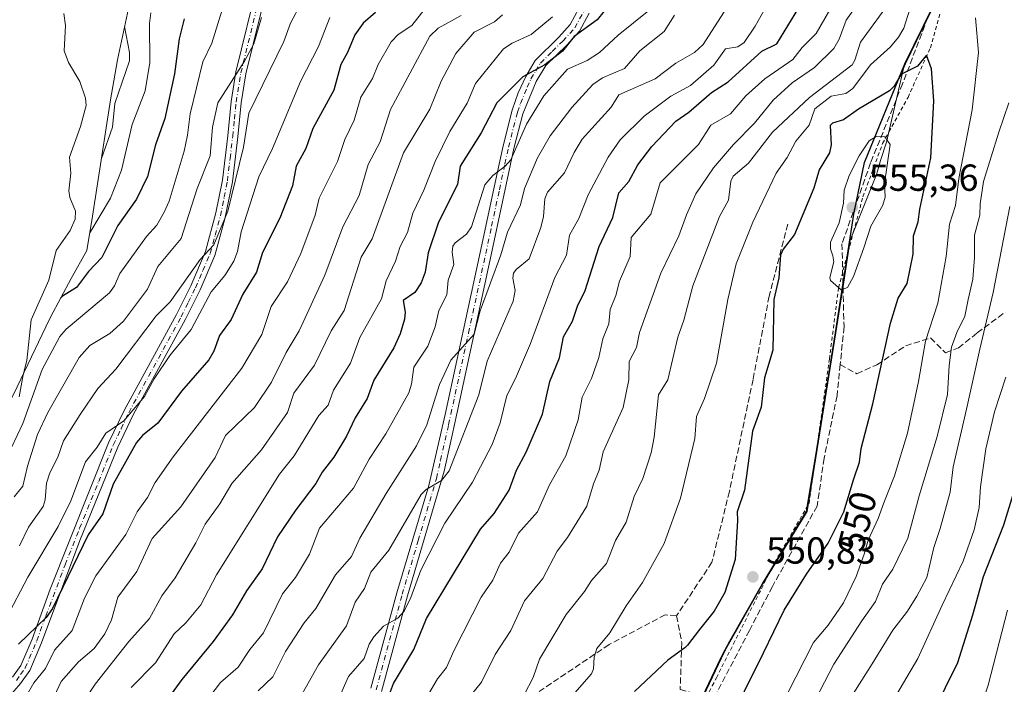
# Model space of a CAD drawing. Units: metres. Extents: x 587406 to 589724, y 4782199 to 4784546.
# Drawn here: x 587955 to 588216, y 4782826 to 4783003 of the extents above; entities that cross this region are included whole.
import ezdxf
from ezdxf.enums import TextEntityAlignment as Align

# ---------------------------------------------------------------- set-up
doc = ezdxf.new("R2010")
doc.units = ezdxf.units.M
doc.header["$MEASUREMENT"] = 0
for name, pattern in [('DGN Style 2', [1.648017, 0.98881, -0.659207]), ('DGN Style 3', [2.307223, 1.648017, -0.659207]), ('DGN Style 4', [2.638475, 1.318413, -0.659207, 0.001648, -0.659207])]:
    doc.linetypes.add(name, pattern=pattern)
for name, color, linetype, lineweight in [('Alambrada', 7, 'DGN Style 2', 0), ('Arbolado forestal CxS', 92, 'Continuous', 0), ('Camino Cxs', 7, 'Continuous', 0), ('Camino eje', 30, 'DGN Style 4', 13), ('Comarca', 135, 'Continuous', 13), ('Comarca CxS', 21, 'Continuous', 0), ('Comunidad autónoma', 142, 'Continuous', 30), ('Comunidad Autónoma CxS', 142, 'Continuous', 0), ('Corriente natural lineal', 142, 'Continuous', 13), ('Curva de nivel maestra', 30, 'Continuous', 30), ('Curva de nivel normal', 30, 'Continuous', 0), ('Municipio', 91, 'Continuous', 13), ('Municipio CxS', 4, 'Continuous', 0), ('Provincia', 7, 'Continuous', 0), ('Provincia CxS', 1, 'Continuous', 0), ('Punto de cota en terreno', 7, 'Continuous', 0), ('Rótulo de curva de nivel directora', 7, 'Continuous', 0), ('Rótulo de punto de cota en terreno', 7, 'Continuous', 0), ('Senda', 7, 'DGN Style 3', 0), ('Suelo desnudo CxS', 253, 'Continuous', 0)]:
    doc.layers.add(name, color=color, linetype=linetype, lineweight=lineweight)
doc.styles.add('Style-Arial', font='txt')

# ---------------------------------------------------------------- blocks, each defined once
blk = doc.blocks.new('5PATER')
at = {"layer": 'Suelo desnudo CxS', "linetype": 'Continuous', "lineweight": 0}
h = blk.add_hatch(color=51, dxfattribs=at)
edge = h.paths.add_edge_path()
edge.add_ellipse((0, 0), major_axis=(-0.11, -0.111), ratio=0.999422, start_angle=0, end_angle=360)

msp = doc.modelspace()

# ---------------------------------------------------------------- linework, layer by layer
at = {"layer": 'Alambrada', "color": 7, "linetype": 'DGN Style 2', "lineweight": 0}
msp.add_polyline3d([(588077.6501, 4782716.2801, 572.2716), (588091.4401, 4782740.1701, 564.9248), (588109.0501, 4782770.8401, 559.4696), (588129.7801, 4782807.6101, 555.5539), (588138.7601, 4782825.3801, 554.8614), (588139.8401, 4782827.5001, 554.5492), (588144.3901, 4782836.4901, 555.7508), (588155.3701, 4782858.2101, 553.4756), (588164.4801, 4782873.8601, 555.5058), (588169.9001, 4782912.2901, 557.2244), (588172.3101, 4782931.2301, 559.0652), (588176.3301, 4782946.1801, 557.4533), (588178.8201, 4782955.4601, 558.0179), (588184.0501, 4782969.6501, 556.688), (588185.7401, 4782972.7101, 555.4954), (588190.8001, 4782981.9001, 553.9284), (588196.7501, 4782995.1101, 551.7229), (588202.8501, 4783016.6901, 545.8635)], dxfattribs=at)
at = {"layer": 'Arbolado forestal CxS', "color": 92, "linetype": 'Continuous', "lineweight": 0}
for points in [[(588001.8207, 4783079.6751, 427.2183), (588003.1257, 4783062.2647, 435.9758), (587994.1183, 4783040.2363, 438.1177), (587989.8541, 4783028.8279, 436.9475), (587986.0549, 4783016.3037, 438.2502), (587983.4893, 4783005.5475, 438.9564), (587980.6193, 4782991.8475, 436.2177), (587980.2129, 4782989.8581, 435.834), (587978.6987, 4782981.2703, 436.2651), (587973.9293, 4782950.2887, 442.3781), (587972.4737, 4782941.1949, 444.3794), (587968.2335, 4782933.7275, 446.7152), (587962.7755, 4782923.4277, 449.2414), (587961.5099, 4782920.8135, 449.9378), (587952.9579, 4782902.8179, 453.5249), (587941.5043, 4782880.3953, 463.8051), (587933.0392, 4782865.2105, 472.1109), (587917.9355, 4782842.3197, 484.4719), (587884.7856, 4782798.5063, 512.5701), (587857.8207, 4782762.9917, 537.5116), (587850.8161, 4782753.1639, 543.4644), (587847.2415, 4782747.6183, 545.9464), (587817.3115, 4782699.4583, 574.815)], [(588202.3982, 4783016.0283, 544.0372), (588193.1245, 4782997.0369, 546.7767), (588190.0979, 4782990.8385, 547.4241), (588189.5944, 4782989.6069, 547.6668), (588185.1201, 4782969.9897, 554.4925), (588183.4501, 4782965.0901, 555.3586), (588182.6901, 4782962.3001, 555.6773), (588182.4376, 4782961.377, 555.6641), (588175.4073, 4782943.8855, 555.3302), (588173.6951, 4782932.7635, 555.4122), (588171.6174, 4782919.2686, 553.9687), (588166.2971, 4782886.0285, 553.6315), (588163.9469, 4782871.7086, 552.7087), (588152.2169, 4782852.5085, 551.2411), (588142.2569, 4782834.9685, 551.155), (588141.1669, 4782832.6885, 551.2456), (588132.4769, 4782814.3887, 552.001), (588118.0567, 4782786.1889, 554.6075), (588109.1865, 4782770.2659, 556.4509), (588100.0967, 4782756.5085, 558.873), (588094.2171, 4782746.1795, 561.1679), (588074.3001, 4782711.1901, 570.9914)], [(588074.3001, 4782711.1901, 570.9914), (588094.2171, 4782746.1795, 561.1679), (588100.0967, 4782756.5085, 558.873), (588109.1865, 4782770.2659, 556.4509), (588118.0567, 4782786.1889, 554.6075), (588132.4769, 4782814.3887, 552.001), (588141.1669, 4782832.6885, 551.2456), (588142.2569, 4782834.9685, 551.155), (588152.2169, 4782852.5085, 551.2411), (588163.9469, 4782871.7086, 552.7087), (588166.2971, 4782886.0285, 553.6315), (588171.6174, 4782919.2686, 553.9687), (588173.6951, 4782932.7635, 555.4122), (588175.4073, 4782943.8855, 555.3302), (588182.4376, 4782961.377, 555.6641), (588182.6901, 4782962.3001, 555.6773), (588183.4501, 4782965.0901, 555.3586), (588185.1201, 4782969.9897, 554.4925), (588189.5944, 4782989.6069, 547.6668), (588190.0979, 4782990.8385, 547.4241), (588193.1245, 4782997.0369, 546.7767), (588202.3982, 4783016.0283, 544.0372)], [(588202.3982, 4783016.0283, 544.0372), (588193.1245, 4782997.0369, 546.7767), (588190.0979, 4782990.8385, 547.4241), (588189.5944, 4782989.6069, 547.6668), (588185.1201, 4782969.9897, 554.4925), (588183.4501, 4782965.0901, 555.3586), (588182.6901, 4782962.3001, 555.6773), (588182.4376, 4782961.377, 555.6641), (588175.4073, 4782943.8855, 555.3302), (588173.6951, 4782932.7635, 555.4122), (588171.6174, 4782919.2686, 553.9687), (588166.2971, 4782886.0285, 553.6315), (588163.9469, 4782871.7086, 552.7087), (588152.2169, 4782852.5085, 551.2411), (588142.2569, 4782834.9685, 551.155), (588141.1669, 4782832.6885, 551.2456), (588132.4769, 4782814.3887, 552.001), (588118.0567, 4782786.1889, 554.6075), (588109.1865, 4782770.2659, 556.4509), (588100.0967, 4782756.5085, 558.873), (588094.2171, 4782746.1795, 561.1679), (588074.3001, 4782711.1901, 570.9914)], [(587817.3115, 4782699.4583, 574.815), (587847.2415, 4782747.6183, 545.9464), (587850.8161, 4782753.1639, 543.4644), (587857.8207, 4782762.9917, 537.5116), (587884.7856, 4782798.5063, 512.5701), (587917.9355, 4782842.3197, 484.4719), (587933.0392, 4782865.2105, 472.1109), (587941.5043, 4782880.3953, 463.8051), (587952.9579, 4782902.8179, 453.5249), (587961.5099, 4782920.8135, 449.9378), (587962.7755, 4782923.4277, 449.2414), (587968.2335, 4782933.7275, 446.7152), (587972.4737, 4782941.1949, 444.3794), (587973.9293, 4782950.2887, 442.3781), (587978.6987, 4782981.2703, 436.2651), (587980.2129, 4782989.8581, 435.834), (587980.6193, 4782991.8475, 436.2177), (587983.4893, 4783005.5475, 438.9564)]]:
    msp.add_polyline3d(points, dxfattribs=at)
at = {"layer": 'Camino Cxs', "color": 7, "linetype": 'Continuous', "lineweight": 0}
for points in [[(588020.6401, 4783012.2401, 460.7238), (588014.7101, 4782988.1401, 462.9686), (588013.4701, 4782980.4501, 463.7322), (588012.5801, 4782971.4001, 464.6635), (588011.1401, 4782959.4401, 466.6725), (588009.1701, 4782949.5701, 468.0359), (588006.4601, 4782939.8001, 469.4432), (588002.5401, 4782930.6601, 470.3857), (587998.7001, 4782922.8901, 469.5723), (587984.7701, 4782897.4001, 474.5576), (587980.7001, 4782888.8601, 478.1236), (587970.5901, 4782864.0201, 476.131), (587960.3701, 4782836.8001, 483.5435), (587957.2601, 4782829.4501, 482.8648), (587954.7801, 4782825.9501, 482.6032), (587951.4001, 4782822.0601, 481.2525)], [(588020.6401, 4783012.2401, 460.7238), (588014.7101, 4782988.1401, 462.9686), (588013.4701, 4782980.4501, 463.7322), (588012.5801, 4782971.4001, 464.6635), (588011.1401, 4782959.4401, 466.6725), (588009.1701, 4782949.5701, 468.0359), (588006.4601, 4782939.8001, 469.4432), (588002.5401, 4782930.6601, 470.3857), (587998.7001, 4782922.8901, 469.5723), (587984.7701, 4782897.4001, 474.5576), (587980.7001, 4782888.8601, 478.1236), (587970.5901, 4782864.0201, 476.131), (587960.3701, 4782836.8001, 483.5435), (587957.2601, 4782829.4501, 482.8648), (587954.7801, 4782825.9501, 482.6032), (587951.4001, 4782822.0601, 481.2525)], [(587952.6601, 4782827.6201, 482.0165), (587954.8901, 4782830.7801, 481.9118), (587957.8601, 4782837.7901, 480.524), (587962.7001, 4782851.0301, 476.6761), (587978.2201, 4782889.9501, 475.8294), (587982.3701, 4782898.6301, 472.2775), (587996.3101, 4782924.1301, 468.9366), (588000.0901, 4782931.7901, 470.2102), (588003.9601, 4782940.8501, 468.0171), (588006.7701, 4782951.2201, 465.7403), (588008.4801, 4782959.8701, 465.8665), (588009.8901, 4782971.6901, 464.3765), (588010.7901, 4782980.8001, 462.6521), (588012.0601, 4782988.6701, 461.1804), (588018.0301, 4783012.9301, 458.4201)], [(587952.6601, 4782827.6201, 482.0165), (587954.8901, 4782830.7801, 481.9118), (587957.8601, 4782837.7901, 480.524), (587962.7001, 4782851.0301, 476.6761), (587978.2201, 4782889.9501, 475.8294), (587982.3701, 4782898.6301, 472.2775), (587996.3101, 4782924.1301, 468.9366), (588000.0901, 4782931.7901, 470.2102), (588003.9601, 4782940.8501, 468.0171), (588006.7701, 4782951.2201, 465.7403), (588008.4801, 4782959.8701, 465.8665), (588009.8901, 4782971.6901, 464.3765), (588010.7901, 4782980.8001, 462.6521), (588012.0601, 4782988.6701, 461.1804), (588018.0301, 4783012.9301, 458.4201)], [(588047.9301, 4782824.7101, 528.6956), (588054.8401, 4782850.1201, 521.7782), (588063.3601, 4782878.6301, 519.1359), (588067.6901, 4782897.5701, 514.1298), (588077.0501, 4782940.6501, 511.1144), (588081.1901, 4782960.0701, 511.5249), (588083.1001, 4782968.9801, 510.674), (588085.5201, 4782978.4601, 508.6061), (588087.1701, 4782983.0701, 506.0605), (588089.2001, 4782987.4801, 504.9395), (588091.6901, 4782991.7401, 508.1037), (588097.9301, 4782997.9001, 502.5424), (588100.9301, 4783001.2501, 504.3075), (588103.2501, 4783005.5101, 502.0455)], [(588047.9301, 4782824.7101, 528.6956), (588054.8401, 4782850.1201, 521.7782), (588063.3601, 4782878.6301, 519.1359), (588067.6901, 4782897.5701, 514.1298), (588077.0501, 4782940.6501, 511.1144), (588081.1901, 4782960.0701, 511.5249), (588083.1001, 4782968.9801, 510.674), (588085.5201, 4782978.4601, 508.6061), (588087.1701, 4782983.0701, 506.0605), (588089.2001, 4782987.4801, 504.9395), (588091.6901, 4782991.7401, 508.1037), (588097.9301, 4782997.9001, 502.5424), (588100.9301, 4783001.2501, 504.3075), (588103.2501, 4783005.5101, 502.0455)], [(588106.0101, 4783004.3001, 503.2094), (588103.4001, 4782999.5101, 504.5265), (588100.1001, 4782995.8201, 505.6514), (588094.4501, 4782990.3301, 507.8049), (588091.8801, 4782986.1201, 504.6092), (588088.3701, 4782977.5201, 508.3174), (588086.0201, 4782968.3001, 511.2777), (588083.0901, 4782954.5901, 511.7177), (588079.9901, 4782940.0201, 512.2058), (588070.7801, 4782897.6901, 517.3253), (588069.5901, 4782892.0701, 516.8887), (588067.4501, 4782882.4601, 518.1937), (588057.7301, 4782849.3101, 524.8242), (588050.8001, 4782823.8401, 528.1016)], [(588106.0101, 4783004.3001, 503.2094), (588103.4001, 4782999.5101, 504.5265), (588100.1001, 4782995.8201, 505.6514), (588094.4501, 4782990.3301, 507.8049), (588091.8801, 4782986.1201, 504.6092), (588088.3701, 4782977.5201, 508.3174), (588086.0201, 4782968.3001, 511.2777), (588083.0901, 4782954.5901, 511.7177), (588079.9901, 4782940.0201, 512.2058), (588070.7801, 4782897.6901, 517.3253), (588069.5901, 4782892.0701, 516.8887), (588067.4501, 4782882.4601, 518.1937), (588057.7301, 4782849.3101, 524.8242), (588050.8001, 4782823.8401, 528.1016)]]:
    msp.add_polyline3d(points, dxfattribs=at)
at = {"layer": 'Camino eje', "color": 30, "linetype": 'DGN Style 4', "lineweight": 13}
for points in [[(587953.7201, 4782826.7851, 482.2921), (587954.8351, 4782828.3651, 482.5577), (587956.0751, 4782830.1151, 482.348), (587959.1151, 4782837.2951, 482.1336), (587961.5351, 4782843.9151, 481.4134), (587966.6451, 4782857.5251, 475.5476), (587970.5251, 4782867.2551, 475.8888), (587975.5801, 4782879.6751, 476.1838), (587979.4601, 4782889.4051, 477.0076), (587981.5351, 4782893.7451, 476.2595), (587983.5701, 4782898.0151, 473.3265), (587997.5051, 4782923.5101, 468.8185), (587999.3951, 4782927.3401, 469.9923), (588001.3151, 4782931.2251, 470.2124), (588003.2751, 4782935.7951, 469.1229), (588005.2101, 4782940.3251, 468.6898), (588006.5651, 4782945.2101, 467.5582), (588007.9701, 4782950.3951, 466.4032), (588008.9551, 4782955.3301, 466.0743), (588009.8101, 4782959.6551, 466.2371), (588010.5301, 4782965.6351, 465.0181), (588011.2351, 4782971.5451, 464.4752), (588011.6801, 4782976.0701, 463.7137), (588012.1301, 4782980.6251, 462.8275), (588013.3851, 4782988.4051, 461.9585), (588019.3351, 4783012.5851, 459.5569)], [(588049.3651, 4782824.2751, 528.3482), (588056.2851, 4782849.7151, 523.2819), (588060.5451, 4782863.9699, 520.1856), (588065.4051, 4782880.5449, 518.8216), (588066.4753, 4782885.3501, 516.3998), (588068.6401, 4782894.8201, 515.1588), (588069.2351, 4782897.6301, 515.7477), (588073.9151, 4782919.1701, 515.6761), (588078.5201, 4782940.3351, 511.5578), (588080.0701, 4782947.6201, 509.8659), (588082.1401, 4782957.3301, 510.2549), (588083.6051, 4782964.1851, 512.3514), (588084.5601, 4782968.6401, 510.9816), (588086.9451, 4782977.9901, 508.1154), (588087.7701, 4782980.2949, 506.9337), (588089.5253, 4782984.5951, 505.5545), (588090.5401, 4782986.8001, 504.7003), (588091.7851, 4782988.9303, 505.4077), (588093.0701, 4782991.0351, 507.6274), (588096.1901, 4782994.1151, 506.6868), (588099.0151, 4782996.8601, 503.6547), (588102.1651, 4783000.3801, 504.3191), (588104.6303, 4783004.9051, 502.7387)]]:
    msp.add_polyline3d(points, dxfattribs=at)
at = {"layer": 'Comarca', "color": 135, "linetype": 'Continuous', "lineweight": 13, "flags": 128}
msp.add_lwpolyline([(588081.32, 4782726.7941), (588104.092, 4782761.3041), (588117.956, 4782786.1851), (588132.372, 4782814.3861), (588141.063, 4782832.6821), (588142.15, 4782834.9701), (588143.425, 4782837.2141), (588152.115, 4782852.5101), (588163.844, 4782871.7061), (588166.193, 4782886.0271), (588171.509, 4782919.2671), (588176.368, 4782950.8391), (588179.245, 4782964.5401), (588189.99, 4782990.8291), (588202.294, 4783016.0221), (588205.778, 4783026.5631), (588204.876, 4783039.1271), (588204.05, 4783057.4181), (588201.207, 4783095.3111), (588200.346, 4783106.7811), (588199.429, 4783144.2761)], dxfattribs=at)
at = {"layer": 'Comarca CxS', "color": 21, "linetype": 'Continuous', "lineweight": 0, "flags": 128}
msp.add_lwpolyline([(588081.32, 4782726.7941), (588104.092, 4782761.3041), (588117.956, 4782786.1851), (588132.372, 4782814.386), (588141.063, 4782832.682), (588142.15, 4782834.9701), (588143.425, 4782837.214), (588152.115, 4782852.5101), (588163.844, 4782871.7061), (588166.193, 4782886.0271), (588171.509, 4782919.2671), (588176.368, 4782950.839), (588179.245, 4782964.54), (588189.99, 4782990.8291), (588202.294, 4783016.022), (588205.778, 4783026.563), (588204.876, 4783039.1271), (588204.05, 4783057.4181), (588201.207, 4783095.3111), (588200.346, 4783106.7811), (588199.429, 4783144.2761)], dxfattribs=at)
at = {"layer": 'Comunidad autónoma', "color": 142, "linetype": 'Continuous', "lineweight": 30, "flags": 128}
msp.add_lwpolyline([(588081.32, 4782726.7941), (588104.092, 4782761.3041), (588117.956, 4782786.1851), (588132.372, 4782814.3861), (588141.063, 4782832.6821), (588142.15, 4782834.9701), (588143.425, 4782837.2141), (588152.115, 4782852.5101), (588163.844, 4782871.7061), (588166.193, 4782886.0271), (588171.509, 4782919.2671), (588176.368, 4782950.8391), (588179.245, 4782964.5401), (588189.99, 4782990.8291), (588202.294, 4783016.0221), (588205.778, 4783026.5631), (588204.876, 4783039.1271), (588204.05, 4783057.4181), (588201.207, 4783095.3111), (588200.346, 4783106.7811), (588199.429, 4783144.2761)], dxfattribs=at)
at = {"layer": 'Comunidad Autónoma CxS', "color": 142, "linetype": 'Continuous', "lineweight": 0, "flags": 128}
msp.add_lwpolyline([(588081.32, 4782726.7941), (588104.092, 4782761.3041), (588117.956, 4782786.1851), (588132.372, 4782814.386), (588141.063, 4782832.682), (588142.15, 4782834.9701), (588143.425, 4782837.214), (588152.115, 4782852.5101), (588163.844, 4782871.7061), (588166.193, 4782886.0271), (588171.509, 4782919.2671), (588176.368, 4782950.839), (588179.245, 4782964.54), (588189.99, 4782990.8291), (588202.294, 4783016.022), (588205.778, 4783026.563), (588204.876, 4783039.1271), (588204.05, 4783057.4181), (588201.207, 4783095.3111), (588200.346, 4783106.7811), (588199.429, 4783144.2761)], dxfattribs=at)
at = {"layer": 'Corriente natural lineal', "color": 142, "linetype": 'Continuous', "lineweight": 13}
msp.add_polyline3d([(587954.478, 4782902.2098, 453.571), (587955.4616, 4782908.1226, 452.2875), (587956.5171, 4782911.8571, 451.5225), (587957.6528, 4782922.7404, 448.0748), (587962.3458, 4782933.28, 445.7877), (587964.2651, 4782941.1367, 444.2773), (587967.9934, 4782946.457, 441.3483), (587969.3586, 4782949.4997, 440.7025), (587969.457, 4782951.632, 440.0601), (587967.9098, 4782955.2853, 438.1449), (587967.6025, 4782957.0066, 437.4037), (587968.1517, 4782961.6926, 435.7233), (587967.7852, 4782965.9927, 434.8006), (587970.7716, 4782974.1104, 433.1481), (587972.2664, 4782979.721, 432.0324), (587972.0374, 4782981.6502, 431.9458), (587970.5992, 4782986.1498, 431.9234), (587967.5931, 4782991.194, 431.7268), (587966.3709, 4782994.295, 431.3975), (587966.798, 4783000.9807, 430.1439), (587966.2973, 4783004.1591, 429.624)], dxfattribs=at)
at = {"layer": 'Curva de nivel maestra', "color": 30, "linetype": 'Continuous', "lineweight": 30, "flags": 128}
for points, elevation in [([(588111.87, 4783007.1201), (588108.1, 4783002.5501), (588102.05, 4782998.1001), (588098.94, 4782994.1401), (588094.18, 4782990.5401), (588088.36, 4782987.3601), (588081.48, 4782980.4801), (588077.33, 4782972.4301), (588071.7, 4782963.5601), (588071, 4782958.7501), (588065.99, 4782948.6501), (588063.23, 4782940.5501), (588062.36, 4782935.4201), (588061.38, 4782932.5701), (588059.65, 4782930.0001), (588056.56, 4782927.8301), (588057.07, 4782924.7401), (588056.9, 4782922.9201), (588055.74, 4782918.9801), (588054.1, 4782915.2201), (588048.72, 4782906.6201), (588047, 4782901.7601), (588043.8, 4782896.6201), (588041.52, 4782891.7401), (588038.14, 4782886.2001), (588035.01, 4782882.2301), (588033.33, 4782879.1401), (588028.02, 4782872.2001), (588023.15, 4782864.9501), (588019.08, 4782856.4501), (588014.89, 4782850.6501), (588011.16, 4782844.2501), (588006.07, 4782837.1001), (587997.72, 4782827.0201), (587992.47, 4782819.8701)], 500), ([(588052.11, 4782821.0101), (588053.99, 4782825.9801), (588059.37, 4782835.0201), (588062.77, 4782843.2501), (588077.1, 4782866.9901), (588080.74, 4782871.2301), (588084.76, 4782877.4401), (588086.69, 4782882.6901), (588089.25, 4782887.5201), (588093.6, 4782897.6001), (588095.55, 4782906.3501), (588098.08, 4782912.6401), (588099.16, 4782918.2201), (588101.58, 4782922.3901), (588103.03, 4782926.6301), (588104.83, 4782930.2401), (588108.66, 4782942.2201), (588112.3, 4782949.9601), (588113.92, 4782956.5001), (588116.52, 4782959.5201), (588118.93, 4782963.9401), (588122.68, 4782968.8001), (588129.08, 4782975.6001), (588132.47, 4782977.9801), (588138.5, 4782983.1601), (588143, 4782986.0001), (588151.94, 4782994.1801), (588155.89, 4782996.1101), (588161.72, 4783005.7501)], 525), ([(588049.22, 4783004.4501), (588045.93, 4783001.5901), (588043.68, 4782998.5401), (588041.78, 4782993.8301), (588039.95, 4782990.6701), (588038.12, 4782983.7701), (588032.56, 4782973.6101), (588030.68, 4782968.2501), (588028.12, 4782963.6301), (588027.09, 4782958.3901), (588023.79, 4782949.7401), (588019.14, 4782940.5901), (588017.54, 4782935.3901), (588013.91, 4782929.5301), (588010.78, 4782922.8401), (588007.67, 4782918.5401), (588006.17, 4782914.4001), (588004.86, 4782912.0501), (587997.65, 4782903.7001), (587991.32, 4782895.2601), (587987.22, 4782891.9401), (587985.63, 4782890.0801), (587979.41, 4782878.9601), (587976.7, 4782871.1101), (587972.76, 4782865.5601), (587963.26, 4782845.9101), (587961.65, 4782843.5401), (587954.28, 4782836.4201)], 475), ([(587998.32, 4783002.8001), (587996.95, 4782997.5001), (587995.73, 4782988.1901), (587993.15, 4782976.2401), (587990.66, 4782969.3001), (587988.58, 4782960.8001), (587985.67, 4782954.8501), (587980.69, 4782947.8101), (587976.44, 4782939.2801), (587972.92, 4782935.5601), (587969.7, 4782931.2801), (587965.96, 4782928.9701), (587965.44, 4782928.4501)], 450), ([(588142.28, 4782813.7401), (588152.39, 4782834.1401), (588157.9, 4782845.4801), (588163.79, 4782855.0901), (588169.55, 4782863.2601), (588173.71, 4782871.6001), (588176.32, 4782880.1901), (588177.9, 4782884.8401), (588178.38, 4782888.5001), (588181.42, 4782900.3601), (588186.14, 4782921.7901), (588188.19, 4782928.4401), (588190.53, 4782932.3601), (588192.14, 4782940.1501), (588192.25, 4782945.1001), (588193.5, 4782948.8201), (588193.97, 4782952.1701), (588196.86, 4782965.8401), (588197.62, 4782981.0001), (588197.02, 4782989.4701), (588195.7, 4782993.1501), (588193.35, 4782990.1801), (588189.26, 4782988.1101), (588188.9, 4782987.8801), (588187.1, 4782984.8701), (588185.89, 4782983.6101), (588177.63, 4782978.7501), (588173.68, 4782975.9101), (588170.73, 4782975.0101), (588170.09, 4782974.4401), (588170.36, 4782969.2301), (588169.94, 4782967.1401), (588167.15, 4782962.6101), (588165.77, 4782957.7801), (588160.61, 4782945.4401), (588157.56, 4782941.5001), (588156.85, 4782939.8901), (588156.45, 4782933.8801), (588155.16, 4782928.1501), (588154.87, 4782914.6201), (588152.66, 4782907.2901), (588151.79, 4782899.4701), (588149.43, 4782893.1001), (588147.34, 4782877.4101), (588145.36, 4782871.6301), (588145.44, 4782869.3201), (588144.85, 4782859.0001), (588142.12, 4782850.1701), (588139.23, 4782845.1701), (588135.39, 4782840.3401), (588132.12, 4782836.1901), (588131.45, 4782835.4501), (588126.94, 4782832.2201), (588118.05, 4782823.8601)], 550), ([(588221.83, 4782886.5001), (588216.17, 4782868.1301), (588210.8, 4782854.3401), (588207.98, 4782844.1301), (588203.92, 4782831.4601), (588197.43, 4782818.1501), (588189.82, 4782802.9601), (588181.92, 4782790.1001), (588175.44, 4782779.0101), (588172.98, 4782773.7801), (588168.63, 4782764.9701), (588163.24, 4782751.7701), (588156.51, 4782731.3201)], 525)]:
    msp.add_lwpolyline(points, dxfattribs=dict(at, elevation=elevation))
at = {"layer": 'Curva de nivel normal', "color": 30, "linetype": 'Continuous', "lineweight": 0, "flags": 128}
for points, elevation in [([(588145.75, 4783010.64), (588136.35, 4782995.95), (588134.05, 4782993.86), (588129.04, 4782990.99), (588123.54, 4782986.79), (588113.93, 4782982.6), (588111.89, 4782979.29), (588104.14, 4782970.79), (588101.99, 4782967.23), (588099.47, 4782961.82), (588094.95, 4782956.7), (588094.23, 4782954.94), (588093.88, 4782950.22), (588093.2, 4782947.26), (588090.06, 4782938.96), (588086.56, 4782936.06), (588085.89, 4782935.09), (588085.68, 4782933.77), (588086.34, 4782930.49), (588085.84, 4782927.7), (588078.91, 4782911.74), (588076.64, 4782902.78), (588068.78, 4782882.55), (588066.76, 4782879.99), (588062.68, 4782877.62), (588061.38, 4782876.27), (588052.71, 4782861.41), (588047.91, 4782855.55), (588046.31, 4782851.26), (588043.79, 4782847.57), (588041.49, 4782841.33), (588034.07, 4782830.95), (588028.12, 4782820.38)], 515), ([(588180.15, 4783010.57), (588174.33, 4783002.41), (588172.48, 4782997.4), (588171.09, 4782994.91), (588165.95, 4782989.82), (588160, 4782985.74), (588154.96, 4782981.17), (588149.96, 4782974.99), (588144.36, 4782969.35), (588139.05, 4782963.18), (588134.34, 4782956.25), (588131.86, 4782950.68), (588129.89, 4782945.02), (588125.05, 4782935.17), (588119.41, 4782919.33), (588118.61, 4782915.31), (588116.63, 4782911.62), (588116.57, 4782906.76), (588115.04, 4782899.38), (588109.73, 4782887.56), (588108.66, 4782882.76), (588107.17, 4782879.12), (588105.43, 4782873.13), (588100.27, 4782864.78), (588097.51, 4782861.18), (588093.65, 4782853.93), (588088.8, 4782847.96), (588085.21, 4782840.11), (588080.98, 4782833.65), (588077.37, 4782826.32), (588074.33, 4782822.6)], 535), ([(588065.98, 4783010.14), (588058.82, 4783000.97), (588055.19, 4782998.64), (588053.39, 4782996.69), (588049.86, 4782990.62), (588048.41, 4782986.91), (588045.32, 4782981.96), (588043.53, 4782975.84), (588041, 4782970.67), (588039.07, 4782964.8), (588034.24, 4782955.08), (588033.16, 4782950.58), (588029.36, 4782940.36), (588025.8, 4782932.79), (588021.49, 4782926.29), (588018.99, 4782918.79), (588013.66, 4782909.84), (587995.36, 4782886.24), (587990.62, 4782879.41), (587988.55, 4782875.43), (587985.82, 4782871.6), (587982.76, 4782865.63), (587974.86, 4782854.61), (587971.8, 4782848.69), (587968.57, 4782840.09), (587963.84, 4782834.83), (587961.42, 4782829.96), (587958.37, 4782826.15), (587954.23, 4782819.04)], 480), ([(588154.13, 4783008.02), (588150.18, 4783000.83), (588147.19, 4782996.49), (588145.55, 4782995.37), (588142.26, 4782994.8), (588139.16, 4782990.45), (588132.94, 4782985.05), (588127.75, 4782982.25), (588120.62, 4782976.91), (588114.23, 4782970.63), (588111.05, 4782966.01), (588105.75, 4782955.97), (588103.3, 4782949.67), (588100.81, 4782945.22), (588099.94, 4782939.9), (588096.92, 4782933.95), (588090.45, 4782916.46), (588086.45, 4782907.07), (588084.13, 4782902.6), (588082.35, 4782895.27), (588080.21, 4782889.52), (588075.02, 4782879.51), (588067.61, 4782868.66), (588061.27, 4782856.09), (588058.59, 4782848.89), (588056.79, 4782845.25), (588055.09, 4782843.31), (588051.32, 4782841.19), (588048.75, 4782838.42), (588047.54, 4782836.44), (588046.2, 4782832.66), (588042.04, 4782827.82), (588039.64, 4782822.39)], 520), ([(588009.24, 4783007.75), (588005.69, 4782996.32), (588003.32, 4782991.33), (587999.88, 4782977.5), (587999.24, 4782971.85), (587998.28, 4782967.62), (587994.3, 4782954.29), (587993.02, 4782951.32), (587991.02, 4782947.89), (587988.32, 4782944.85), (587981.22, 4782935.07), (587979.79, 4782931.8), (587978.45, 4782929.88), (587966.94, 4782920.22), (587965.27, 4782918.26), (587960.56, 4782909.54), (587955.43, 4782895.1), (587952.39, 4782888.71), (587951.54, 4782887.74), (587950.32, 4782887.76), (587947.26, 4782889.9), (587946.74, 4782890.65)], 455), ([(587954.49, 4782862.55), (587956.88, 4782867.59), (587960.83, 4782873.08), (587961.37, 4782874.81), (587961.71, 4782879.22), (587962.61, 4782882.04), (587964.68, 4782886.16), (587966.27, 4782890.52), (587970.64, 4782897.54), (587975.37, 4782904.41), (587980.14, 4782909.61), (587990.87, 4782923.81), (587994.55, 4782927.47), (588002.56, 4782938.73), (588006.2, 4782942.66), (588009.92, 4782951.66), (588014.05, 4782968.63), (588015.53, 4782977.7), (588024.85, 4782996.78), (588026.61, 4783001.67), (588029.53, 4783007.1)], 465), ([(588169.99, 4783005.2), (588166.37, 4782998.91), (588162.61, 4782995.17), (588160.13, 4782991.99), (588152.74, 4782986.84), (588147.65, 4782982.29), (588143.57, 4782977.54), (588138.38, 4782974.53), (588135.11, 4782969.34), (588124.86, 4782959.13), (588122.37, 4782950.8), (588117.19, 4782944.58), (588116.93, 4782939.52), (588114.06, 4782933.04), (588113.1, 4782929.16), (588111.63, 4782925.43), (588111.2, 4782921.69), (588109.62, 4782917.68), (588108.6, 4782912.68), (588106.6, 4782907.13), (588104.11, 4782902.12), (588103.07, 4782896.1), (588099.81, 4782886.57), (588095.48, 4782878.8), (588092.27, 4782871.67), (588087.21, 4782865.99), (588084.78, 4782860.87), (588082.46, 4782857.96), (588080.43, 4782853.44), (588077.32, 4782848.94), (588069.99, 4782834.7), (588068.11, 4782830.26), (588065.69, 4782827.22), (588060.93, 4782819.09)], 530), ([(588184.94, 4783005.84), (588178.13, 4782996.6), (588176.65, 4782991.81), (588175.92, 4782990.55), (588164.6, 4782981.82), (588154.76, 4782972.65), (588148.34, 4782964.43), (588144.26, 4782960.92), (588143.71, 4782959.6), (588143.03, 4782954.58), (588140.69, 4782950.22), (588133.62, 4782931.78), (588131.22, 4782922.64), (588129.61, 4782918.1), (588126.96, 4782906.75), (588124.43, 4782902.72), (588123.3, 4782891.53), (588122.47, 4782887.33), (588120.3, 4782880.54), (588117.96, 4782875.71), (588115.83, 4782868.93), (588113, 4782864.02), (588110.6, 4782857.88), (588106.64, 4782853.39), (588104.79, 4782850.48), (588099.91, 4782844.33), (588092.79, 4782832.41), (588091.1, 4782827.59), (588088.69, 4782822.98)], 540), ([(588191.29, 4783005.37), (588189.68, 4783000.33), (588188.27, 4782997.9), (588186.13, 4782995.37), (588180.81, 4782990.56), (588176.08, 4782984.21), (588174.27, 4782982.92), (588170.34, 4782982.18), (588165.99, 4782978.85), (588164.5, 4782974.53), (588161, 4782970.25), (588158.62, 4782965.86), (588155.77, 4782961.71), (588149.51, 4782948.71), (588145.11, 4782937.57), (588142.9, 4782928.16), (588139.84, 4782911.15), (588136.69, 4782901.77), (588134.54, 4782897.01), (588134.08, 4782891.13), (588130.28, 4782875.26), (588125.97, 4782863.18), (588120.21, 4782852.83), (588115.81, 4782846.66), (588111.54, 4782839.44), (588108.02, 4782835.24), (588107.31, 4782833.01), (588107.16, 4782829.9), (588106.6, 4782828.54), (588100.38, 4782821.39)], 545), ([(588037.04, 4783003.13), (588034.07, 4782995.43), (588029.21, 4782986.11), (588021.79, 4782968.27), (588018.15, 4782960.72), (588013.5, 4782946.08), (588012.52, 4782940.88), (588011.5, 4782938.29), (588009.14, 4782934.52), (588005.49, 4782930.18), (588000.14, 4782920.16), (587994.49, 4782913.23), (587990.37, 4782907.06), (587987.74, 4782902.28), (587982.3, 4782895.81), (587977.48, 4782892.55), (587975.19, 4782888.88), (587972.09, 4782884.97), (587968.18, 4782874.58), (587964.8, 4782867.77), (587956.7, 4782854.25), (587950.94, 4782843.3)], 470), ([(588018.84, 4783003.17), (588016.82, 4782996.1), (588014.37, 4782991.56), (588007.25, 4782980.43), (588005.81, 4782973.94), (588005.21, 4782966.34), (588001.73, 4782957.61), (587997.48, 4782944.33), (587991.3, 4782936.9), (587988.56, 4782930.85), (587982.2, 4782922.34), (587978.59, 4782919.07), (587973.21, 4782915.87), (587970.4, 4782912.67), (587962.04, 4782898.03), (587959.3, 4782892.22), (587956.64, 4782883.78), (587955.44, 4782878.49), (587953.09, 4782875.65)], 460), ([(588071.99, 4783003.71), (588065.89, 4783000.28), (588063.65, 4782998.15), (588053.19, 4782978.64), (588050.41, 4782970.07), (588047.26, 4782964.07), (588044.84, 4782955.78), (588040.52, 4782947.45), (588035.69, 4782934.56), (588028.86, 4782919.8), (588025.43, 4782914), (588021.58, 4782906.11), (588017.04, 4782899.36), (588009.35, 4782891.94), (588006.52, 4782886.06), (587997.44, 4782872.96), (587989.84, 4782864.57), (587985.7, 4782855.77), (587980.69, 4782848.93), (587979.02, 4782842.87), (587977.19, 4782839.14), (587974.39, 4782835.32), (587970.25, 4782831.72), (587965.59, 4782826.5), (587960.56, 4782815.66)], 485), ([(588082.94, 4783003.84), (588080.8, 4783002.03), (588075.47, 4782999.2), (588070.54, 4782993.56), (588066.62, 4782986.24), (588063.63, 4782978.77), (588056.64, 4782967.16), (588048.29, 4782944.22), (588045.41, 4782939.38), (588040.88, 4782925.18), (588037.43, 4782919.8), (588033.01, 4782910.61), (588027.45, 4782903.17), (588025.79, 4782898.06), (588018.84, 4782888.14), (588011.01, 4782879.13), (588007.84, 4782873.78), (588003.89, 4782868.4), (588001.39, 4782863.37), (587995.88, 4782854.06), (587992.39, 4782849.33), (587989.11, 4782843.29), (587983.62, 4782837.15), (587974.68, 4782825.83), (587969.69, 4782818.24)], 490), ([(587989.44, 4783004.35), (587989.11, 4783001.57), (587989.15, 4782991.17), (587987.91, 4782983.62), (587984.47, 4782974.69), (587981.68, 4782962.49), (587978.69, 4782955.12), (587973.21, 4782945.82)], 445), ([(587984.26, 4782824.95), (587990.71, 4782831.46), (587995.66, 4782839.21), (587998.78, 4782842.15), (588002.71, 4782846.87), (588006.9, 4782854.84), (588023.66, 4782881.65), (588027.53, 4782886.52), (588034.1, 4782897.27), (588036.59, 4782900), (588038.05, 4782904), (588042.53, 4782911.17), (588045.07, 4782918.05), (588050.78, 4782928.32), (588052, 4782933.1), (588054.54, 4782938.32), (588055.76, 4782942.2), (588057.71, 4782945.92), (588059.08, 4782951.12), (588062.07, 4782957.19), (588065.04, 4782964.85), (588068.94, 4782972.8), (588073.56, 4782980.36), (588075.82, 4782985.56), (588083.2, 4782994.76), (588085.5, 4782996.29), (588090.56, 4782998.6), (588096.29, 4783003.3)], 495), ([(588121.88, 4783005.01), (588113.69, 4782998.46), (588108.76, 4782993.81), (588105.45, 4782991.67), (588100.24, 4782989.38), (588093.92, 4782982.26), (588089.38, 4782974.78), (588085.16, 4782965.25), (588083.66, 4782963.63), (588080.36, 4782961.15), (588078.27, 4782958.6), (588074.73, 4782947.49), (588073.39, 4782945.49), (588070.4, 4782943.24), (588069.72, 4782942.27), (588069.55, 4782940.74), (588070, 4782937.43), (588068.51, 4782933.27), (588068.19, 4782929.34), (588066.03, 4782925.18), (588065.08, 4782920.86), (588063.13, 4782915.68), (588059.41, 4782910.08), (588058.8, 4782905.61), (588058.06, 4782903.32), (588051.93, 4782892.38), (588047.5, 4782885.61), (588043.35, 4782877.94), (588034.28, 4782867.28), (588031.61, 4782860.4), (588027.88, 4782854.17), (588024.49, 4782849.79), (588019.39, 4782839.43), (588015.82, 4782835.03), (588012.69, 4782830.32), (588008, 4782826.23), (588000, 4782815.81)], 505), ([(588128.72, 4783003.73), (588125.97, 4782999.39), (588119.48, 4782994.24), (588115.45, 4782989.61), (588109.53, 4782987.07), (588106.96, 4782985.35), (588101.4, 4782979.17), (588095.67, 4782971.62), (588092.28, 4782965.8), (588088.82, 4782957.69), (588087.78, 4782953.27), (588084.32, 4782946.03), (588082.53, 4782939.96), (588077.02, 4782925.12), (588075.42, 4782918.94), (588069.19, 4782912.01), (588066.18, 4782905.55), (588062.81, 4782894.74), (588060.1, 4782889.17), (588051.99, 4782876.52), (588045.01, 4782864.63), (588042.78, 4782859.78), (588038.6, 4782854.92), (588033.36, 4782845.88), (588030.26, 4782842.14), (588025.24, 4782834.5), (588021.91, 4782827.7), (588018.02, 4782824.04)], 510), ([(588158.68, 4782823.13), (588165.64, 4782836.84), (588169.55, 4782841.5), (588173.63, 4782847.4), (588177.01, 4782854.4), (588179.12, 4782860.4), (588180.22, 4782864.1), (588182.88, 4782869.89), (588184.38, 4782874.02), (588187.21, 4782881.19), (588190.63, 4782892.58), (588193.62, 4782906.3), (588195.46, 4782917.03), (588198.72, 4782927.19), (588200.93, 4782939.58), (588201.84, 4782948.13), (588203.46, 4782953.1), (588204.34, 4782960.27), (588207.86, 4782978.58), (588209.5, 4782993.81), (588208.74, 4783003.04)], 545), ([(587982.49, 4783000.77), (587983.82, 4782993.86), (587983.76, 4782991.59), (587979.91, 4782980.27), (587979.24, 4782974), (587976.3, 4782965.66)], 440), ([(588162.28, 4782814.19), (588171.03, 4782831.13), (588178.56, 4782842.67), (588182.19, 4782847.77), (588184.02, 4782852.39), (588186.74, 4782856.38), (588190.75, 4782864.65), (588193.8, 4782875.89), (588198.57, 4782891.71), (588201.28, 4782902.84), (588201.78, 4782910.57), (588202.38, 4782915.45), (588203.76, 4782919.33), (588205.94, 4782923.65), (588206.77, 4782928.08), (588208.03, 4782933.54), (588208.48, 4782939.26), (588208.51, 4782945.26), (588209.93, 4782950.52), (588209.96, 4782953.53), (588210.9, 4782959.55), (588214.95, 4782972.66), (588217.62, 4782980.45)], 540), ([(588182.37, 4782971.5), (588180.43, 4782970.36), (588177.77, 4782966.37), (588175.14, 4782961.14), (588173.85, 4782957.24), (588173.62, 4782953.74), (588172.5, 4782948.49), (588170.19, 4782943.37), (588170.19, 4782941.59), (588170.81, 4782939.72), (588171.04, 4782938.17), (588170.05, 4782933.96), (588170.2, 4782933.2), (588170.87, 4782932.59), (588173, 4782930.68), (588174.69, 4782931.3), (588176.3, 4782934.21), (588179.07, 4782941.91), (588180.94, 4782947.62), (588184.14, 4782953.18), (588184.76, 4782955.34), (588184.57, 4782959.01), (588186.02, 4782969.33), (588185.24, 4782970.5), (588184.61, 4782971.38), (588182.37, 4782971.5)], 555), ([(588138.47, 4782730.02), (588139.63, 4782740.5), (588142.05, 4782751.11), (588146.84, 4782766.27), (588150.48, 4782773.78), (588156.76, 4782782.84), (588163.5, 4782796.84), (588166.6, 4782804.17), (588171.08, 4782812.84), (588175.14, 4782821.5), (588181.23, 4782831.17), (588186.78, 4782840.17), (588190.63, 4782845.17), (588193.18, 4782849.17), (588195.83, 4782854.17), (588197.64, 4782862.17), (588199.36, 4782867.17), (588202, 4782876.86), (588202.82, 4782883.58), (588206.35, 4782898.96), (588209.88, 4782914.92), (588213.48, 4782929.94), (588217.89, 4782952.84)], 535), ([(588145.94, 4782729.8), (588148.7, 4782739.74), (588150.44, 4782746.5), (588153.97, 4782756.98), (588157.36, 4782767.76), (588168.09, 4782786.96), (588173.76, 4782796.78), (588177.71, 4782804.5), (588180.93, 4782810.17), (588185.8, 4782819.68), (588193.39, 4782832.58), (588199.91, 4782846.81), (588205.5, 4782858.54), (588208.42, 4782866.84), (588209.75, 4782872.81), (588210.04, 4782878.31), (588211.48, 4782888.41), (588213.76, 4782898.24), (588216.8, 4782907.46)], 530), ([(588168.97, 4782731.5), (588175.06, 4782741.84), (588177.47, 4782746.84), (588178.01, 4782749.64), (588180.63, 4782754.69), (588185.58, 4782765.81), (588196.92, 4782787.13), (588204.1, 4782802.5), (588207.94, 4782813.17), (588212.14, 4782825.5), (588217.22, 4782845.5)], 520)]:
    msp.add_lwpolyline(points, dxfattribs=dict(at, elevation=elevation))
at = {"layer": 'Municipio', "color": 91, "linetype": 'Continuous', "lineweight": 13, "flags": 128}
msp.add_lwpolyline([(588081.32, 4782726.7941), (588104.092, 4782761.3041), (588117.956, 4782786.1851), (588132.372, 4782814.3861), (588141.063, 4782832.6821), (588142.15, 4782834.9701), (588143.425, 4782837.2141), (588152.115, 4782852.5101), (588163.844, 4782871.7061), (588166.193, 4782886.0271), (588171.509, 4782919.2671), (588176.368, 4782950.8391), (588179.245, 4782964.5401), (588189.99, 4782990.8291), (588202.294, 4783016.0221), (588205.778, 4783026.5631), (588204.876, 4783039.1271), (588204.05, 4783057.4181), (588201.207, 4783095.3111), (588200.346, 4783106.7811), (588199.429, 4783144.2761)], dxfattribs=at)
at = {"layer": 'Municipio CxS', "color": 4, "linetype": 'Continuous', "lineweight": 0, "flags": 128}
msp.add_lwpolyline([(588081.32, 4782726.7941), (588104.092, 4782761.3041), (588117.956, 4782786.1851), (588132.372, 4782814.386), (588141.063, 4782832.682), (588142.15, 4782834.9701), (588143.425, 4782837.214), (588152.115, 4782852.5101), (588163.844, 4782871.7061), (588166.193, 4782886.0271), (588171.509, 4782919.2671), (588176.368, 4782950.839), (588179.245, 4782964.54), (588189.99, 4782990.8291), (588202.294, 4783016.022), (588205.778, 4783026.563), (588204.876, 4783039.1271), (588204.05, 4783057.4181), (588201.207, 4783095.3111), (588200.346, 4783106.7811), (588199.429, 4783144.2761)], dxfattribs=at)
at = {"layer": 'Provincia', "color": 7, "linetype": 'Continuous', "lineweight": 0, "flags": 128}
msp.add_lwpolyline([(588081.32, 4782726.7941), (588104.092, 4782761.3041), (588117.956, 4782786.1851), (588132.372, 4782814.3861), (588141.063, 4782832.6821), (588142.15, 4782834.9701), (588143.425, 4782837.2141), (588152.115, 4782852.5101), (588163.844, 4782871.7061), (588166.193, 4782886.0271), (588171.509, 4782919.2671), (588176.368, 4782950.8391), (588179.245, 4782964.5401), (588189.99, 4782990.8291), (588202.294, 4783016.0221), (588205.778, 4783026.5631), (588204.876, 4783039.1271), (588204.05, 4783057.4181), (588201.207, 4783095.3111), (588200.346, 4783106.7811), (588199.429, 4783144.2761)], dxfattribs=at)
at = {"layer": 'Provincia CxS', "color": 1, "linetype": 'Continuous', "lineweight": 0, "flags": 128}
msp.add_lwpolyline([(588081.32, 4782726.7941), (588104.092, 4782761.3041), (588117.956, 4782786.1851), (588132.372, 4782814.386), (588141.063, 4782832.682), (588142.15, 4782834.9701), (588143.425, 4782837.214), (588152.115, 4782852.5101), (588163.844, 4782871.7061), (588166.193, 4782886.0271), (588171.509, 4782919.2671), (588176.368, 4782950.839), (588179.245, 4782964.54), (588189.99, 4782990.8291), (588202.294, 4783016.022), (588205.778, 4783026.563), (588204.876, 4783039.1271), (588204.05, 4783057.4181), (588201.207, 4783095.3111), (588200.346, 4783106.7811), (588199.429, 4783144.2761)], dxfattribs=at)
at = {"layer": 'Senda', "color": 7, "linetype": 'DGN Style 3', "lineweight": 0}
for points in [[(588204.2301, 4783085.5501, 522.0274), (588201.3827, 4783049.4489, 538.5727), (588201.5979, 4783032.5087, 543.7407), (588196.8977, 4783005.3085, 549.5542), (588189.3421, 4782985.4743, 554.6154), (588180.8435, 4782964.4427, 558.8766), (588173.2369, 4782942.9451, 557.5321), (588173.7749, 4782920.8093, 556.123), (588172.7627, 4782910.8311, 554.6611)], [(588158.8393, 4782948.1763, 554.4316), (588153.8783, 4782928.9941, 554.7059), (588149.5789, 4782906.8351, 552.7061), (588143.2949, 4782877.0695, 555.6245), (588138.6649, 4782858.2179, 551.8933), (588129.2301, 4782843.9501, 553.1097), (588130.6589, 4782836.8063, 553.9536), (588130.2079, 4782824.3579, 556.5691), (588139.0955, 4782821.9473, 553.7972)], [(588172.7627, 4782910.8311, 554.6611), (588177.2145, 4782908.3741, 552.2935), (588182.5061, 4782910.7555, 550.6144), (588190.1791, 4782915.7823, 547.444), (588196.7937, 4782917.8991, 544.2466), (588200.7625, 4782913.9303, 541.1435), (588204.2021, 4782915.2533, 539.1827), (588209.2293, 4782919.2219, 536.8336), (588216.6375, 4782924.7781, 533.3202)], [(588172.7627, 4782910.8311, 554.6611), (588171.9227, 4782902.5531, 554.1169), (588168.4833, 4782885.8843, 555.2998), (588166.6311, 4782873.1845, 553.9345), (588154.7249, 4782851.7531, 552.8749), (588148.6395, 4782840.1115, 553.7083), (588139.0955, 4782821.9473, 553.7972)], [(588129.2301, 4782843.9501, 553.1097), (588126.2139, 4782844.2677, 551.876), (588111.2913, 4782836.3303, 551.1278), (588085.2395, 4782818.8467, 544.461), (588071.3301, 4782813.0201, 539.8465), (588051.4401, 4782804.7101, 533.7826), (588041.6405, 4782799.8311, 529.8969)]]:
    msp.add_polyline3d(points, dxfattribs=at)

# ---------------------------------------------------------------- block references
at = {"layer": 'Punto de cota en terreno', "color": 7, "linetype": 'Continuous', "lineweight": 0, "xscale": 10, "yscale": 10, "zscale": 10}
for p in [(588175.97, 4782952.62, 555.36), (588149.55, 4782854.33, 550.83)]:
    msp.add_blockref('5PATER', p, dxfattribs=at)

# ---------------------------------------------------------------- texts
at = {"layer": 'Rótulo de curva de nivel directora', "color": 7, "linetype": 'Continuous', "lineweight": 0, "style": 'Style-Arial'}
msp.add_text('550', height=7, rotation=75.623209, dxfattribs=at).set_placement((588177.2958, 4782869.1164), align=Align.MIDDLE_CENTER)
at = {"layer": 'Rótulo de punto de cota en terreno', "color": 7, "linetype": 'Continuous', "lineweight": 0, "style": 'Style-Arial'}
for s, p in [('555,36', (588180.3797, 4782957.0297)), ('550,83', (588153.0778, 4782857.8578))]:
    msp.add_text(s, height=7, dxfattribs=at).set_placement(p)

doc.saveas('drawing.dxf')
